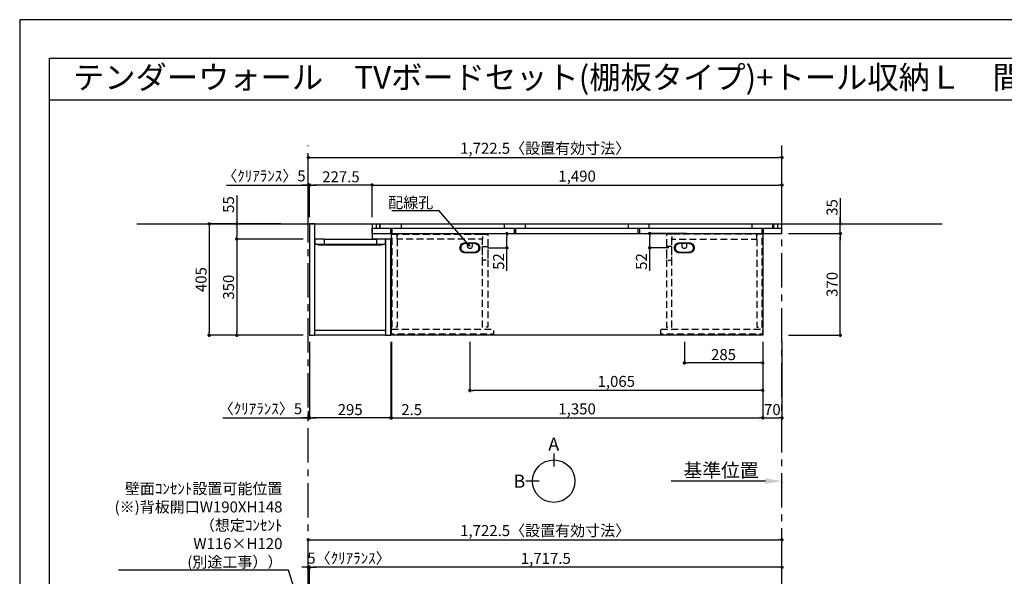
# Model space of a CAD drawing. Extents: x 19632 to 27948, y -16160 to -10280.
# Drawn here: x 19632 to 23212, y -12304 to -10280 of the extents above; entities that cross this region are included whole.
import ezdxf
from ezdxf.enums import TextEntityAlignment as Align

# ---------------------------------------------------------------- set-up
doc = ezdxf.new("R2010")
doc.units = 0
doc.header["$LTSCALE"] = 50
doc.header["$MEASUREMENT"] = 0
doc.linetypes.add('CENTER', pattern=[2, 1.25, -0.25, 0.25, -0.25])
doc.linetypes.add('HIDDEN', pattern=[0.375, 0.25, -0.125])
doc.layers.get('0').update_dxf_attribs({"linetype": 'CONTINUOUS'})
doc.layers.get('DEFPOINTS').update_dxf_attribs({"color": 146, "linetype": 'CONTINUOUS'})
for name, color, linetype in [('111-壁仕上', 3, 'CONTINUOUS'), ('120-キャビネット（外）', 7, 'CONTINUOUS'), ('121-キャビネット（中）', 253, 'HIDDEN'), ('122-扉', 6, 'CONTINUOUS'), ('141-パーツ', 31, 'CONTINUOUS'), ('160-文字', 254, 'CONTINUOUS'), ('166-寸法B', 11, 'CONTINUOUS'), ('190-図面外枠', 5, 'CONTINUOUS')]:
    doc.layers.add(name, color=color, linetype=linetype)
doc.styles.add('KH001', font='msgothic.ttc')
doc.dimstyles.new('KH1xx020', dxfattribs={"dimscale": 20, "dimtxt": 2, "dimasz": 0.6, "dimexe": 0.3, "dimexo": 1.2, "dimgap": 0.5, "dimtad": 3, "dimdec": 1, "dimdsep": 46, "dimlunit": 6, "dimtxsty": 'KH001', "dimblk": 'DOT', "dimcen": 1, "dimdle": 1, "dimclrd": 256, "dimclre": 256, "dimclrt": 256, "dimadec": 0, "dimazin": 0, "dimtfac": 1, "dimtdec": 1, "dimtix": 1, "dimtmove": 2, "dimatfit": 3, "dimldrblk": 'CLOSEDBLANK', "dimfxl": 1, "dimtolj": 1, "dimtzin": 0, "dimlwd": -1, "dimlwe": -1, "dimarcsym": 0})

# ---------------------------------------------------------------- blocks, each defined once
blk = doc.blocks.new('A$C5D946DDC')
at = {"layer": '190-図面外枠'}
for p, q in [((271, 14349.3), (20519, 14349.3)), ((271, 350.7), (271, 14349.3))]:
    blk.add_line(p, q, dxfattribs=at)
at = {"layer": 'DEFPOINTS'}
blk.add_lwpolyline([(0, 0), (20790, 0), (20790, 14700), (0, 14700)], close=True, dxfattribs=at)
blk = doc.blocks.new('_Dot')
at = {"color": 0, "linetype": 'ByBlock', "lineweight": -2}
blk.add_line((-0.5, 0), (-1, 0), dxfattribs=at)
at = {"color": 0, "linetype": 'ByBlock', "const_width": 0.5}
blk.add_lwpolyline([(-0.25, 0, 1), (0.25, 0, 1)], format="xyb", close=True, dxfattribs=at)
blk = doc.blocks.new('*D27')
at = {"layer": '166-寸法B', "transparency": 16777216}
for p, q in [((20681.3, -10998.5), (20681.3, -10775.2)), ((22403.8, -10998.5), (22403.8, -10775.2)), ((20693.3, -10781.2), (22391.8, -10781.2))]:
    blk.add_line(p, q, dxfattribs=at)
at = {"layer": 'DEFPOINTS', "color": 0, "transparency": 16777216}
for p in [(22403.8, -10781.2), (20681.3, -11022.5), (22403.8, -11022.5)]:
    blk.add_point(p, dxfattribs=at)
at = {"layer": '166-寸法B', "transparency": 16777216, "xscale": 12, "yscale": 12, "zscale": 12, "rotation": 180}
blk.add_blockref('_Dot', (20681.3, -10781.2), dxfattribs=at)
at = {"layer": '166-寸法B', "transparency": 16777216, "xscale": 12, "yscale": 12, "zscale": 12}
blk.add_blockref('_Dot', (22403.8, -10781.2), dxfattribs=at)
at = {"layer": '166-寸法B', "transparency": 16777216, "insert": (21542.6, -10747.6), "char_height": 40, "attachment_point": 5}
blk.add_mtext('\\A1;1,722.5〈設置有効寸法〉', dxfattribs=at)
blk = doc.blocks.new('_ClosedBlank')
at = {"color": 0, "linetype": 'ByBlock', "lineweight": -2}
for p, q in [((-1, 0.167), (0, 0)), ((-1, 0.167), (-1, -0.167)), ((0, 0), (-1, -0.167))]:
    blk.add_line(p, q, dxfattribs=at)
blk = doc.blocks.new('*D28')
at = {"layer": '166-寸法B', "transparency": 16777216}
for p, q in [((20582.1, -11022.5), (20315.4, -11022.5)), ((20321.4, -11034.5), (20321.4, -11415.5)), ((20662.3, -11427.5), (20315.4, -11427.5))]:
    blk.add_line(p, q, dxfattribs=at)
at = {"layer": 'DEFPOINTS', "color": 0, "transparency": 16777216}
for p in [(20606.1, -11022.5), (20321.4, -11427.5), (20686.3, -11427.5)]:
    blk.add_point(p, dxfattribs=at)
at = {"layer": '166-寸法B', "transparency": 16777216, "xscale": 12, "yscale": 12, "zscale": 12}
for p, rotation in [((20321.4, -11022.5), 90), ((20321.4, -11427.5), 270)]:
    blk.add_blockref('_Dot', p, dxfattribs=dict(at, rotation=rotation))
at = {"layer": '166-寸法B', "transparency": 16777216, "insert": (20291.4, -11225), "char_height": 40, "attachment_point": 5, "rotation": 90}
blk.add_mtext('\\A1;405', dxfattribs=at)
blk = doc.blocks.new('*D29')
at = {"layer": '166-寸法B', "transparency": 16777216}
for p, q in [((20913.8, -10998.5), (20913.8, -10875.2)), ((20925.8, -10881.2), (22391.8, -10881.2)), ((22403.8, -10998.5), (22403.8, -10875.2))]:
    blk.add_line(p, q, dxfattribs=at)
at = {"layer": 'DEFPOINTS', "color": 0, "transparency": 16777216}
for p in [(22403.8, -10881.2), (20913.8, -11022.5), (22403.8, -11022.5)]:
    blk.add_point(p, dxfattribs=at)
at = {"layer": '166-寸法B', "transparency": 16777216, "xscale": 12, "yscale": 12, "zscale": 12, "rotation": 180}
blk.add_blockref('_Dot', (20913.8, -10881.2), dxfattribs=at)
at = {"layer": '166-寸法B', "transparency": 16777216, "xscale": 12, "yscale": 12, "zscale": 12}
blk.add_blockref('_Dot', (22403.8, -10881.2), dxfattribs=at)
at = {"layer": '166-寸法B', "transparency": 16777216, "insert": (21658.8, -10848.7), "char_height": 40, "attachment_point": 5}
blk.add_mtext('\\A1;1,490', dxfattribs=at)
blk = doc.blocks.new('*D31')
at = {"layer": '166-寸法B', "transparency": 16777216}
for p, q in [((20983.8, -11451.5), (20983.8, -11733.7)), ((22333.8, -11454.9), (22333.8, -11733.7)), ((20995.8, -11727.7), (22321.8, -11727.7))]:
    blk.add_line(p, q, dxfattribs=at)
at = {"layer": 'DEFPOINTS', "color": 0, "transparency": 16777216}
for p in [(20983.8, -11427.5), (22333.8, -11430.9), (22333.8, -11727.7)]:
    blk.add_point(p, dxfattribs=at)
at = {"layer": '166-寸法B', "transparency": 16777216, "xscale": 12, "yscale": 12, "zscale": 12, "rotation": 180}
blk.add_blockref('_Dot', (20983.8, -11727.7), dxfattribs=at)
at = {"layer": '166-寸法B', "transparency": 16777216, "xscale": 12, "yscale": 12, "zscale": 12}
blk.add_blockref('_Dot', (22333.8, -11727.7), dxfattribs=at)
at = {"layer": '166-寸法B', "transparency": 16777216, "insert": (21658.8, -11695.1), "char_height": 40, "attachment_point": 5}
blk.add_mtext('\\A1;1,350', dxfattribs=at)
blk = doc.blocks.new('*D33')
at = {"layer": '166-寸法B', "transparency": 16777216}
for p, q in [((20686.3, -10998.5), (20686.3, -10875.2)), ((20901.8, -10881.2), (20698.3, -10881.2)), ((20913.8, -10998.5), (20913.8, -10875.2))]:
    blk.add_line(p, q, dxfattribs=at)
at = {"layer": 'DEFPOINTS', "color": 0, "transparency": 16777216}
for p in [(20686.3, -10881.2), (20686.3, -11022.5), (20913.8, -11022.5)]:
    blk.add_point(p, dxfattribs=at)
at = {"layer": '166-寸法B', "transparency": 16777216, "xscale": 12, "yscale": 12, "zscale": 12, "rotation": 180}
blk.add_blockref('_Dot', (20686.3, -10881.2), dxfattribs=at)
at = {"layer": '166-寸法B', "transparency": 16777216, "xscale": 12, "yscale": 12, "zscale": 12}
blk.add_blockref('_Dot', (20913.8, -10881.2), dxfattribs=at)
at = {"layer": '166-寸法B', "transparency": 16777216, "insert": (20800.1, -10851.2), "char_height": 40, "attachment_point": 5}
blk.add_mtext('\\A1;227.5', dxfattribs=at)
blk = doc.blocks.new('*D34')
at = {"layer": '166-寸法B', "transparency": 16777216}
for p, q in [((20981.3, -11451.5), (20981.3, -11733.7)), ((20983.8, -11451.5), (20983.8, -11733.7)), ((20969.3, -11727.7), (20957.3, -11727.7)), ((20983.8, -11727.7), (20981.3, -11727.7)), ((20995.8, -11727.7), (21007.8, -11727.7))]:
    blk.add_line(p, q, dxfattribs=at)
at = {"layer": 'DEFPOINTS', "color": 0, "transparency": 16777216}
for p in [(20981.3, -11427.5), (20983.8, -11427.5), (20981.3, -11727.7)]:
    blk.add_point(p, dxfattribs=at)
at = {"layer": '166-寸法B', "transparency": 16777216, "xscale": 12, "yscale": 12, "zscale": 12}
blk.add_blockref('_Dot', (20981.3, -11727.7), dxfattribs=at)
at = {"layer": '166-寸法B', "transparency": 16777216, "xscale": 12, "yscale": 12, "zscale": 12, "rotation": 180}
blk.add_blockref('_Dot', (20983.8, -11727.7), dxfattribs=at)
at = {"layer": '166-寸法B', "transparency": 16777216, "insert": (21057.3, -11697.7), "char_height": 40, "attachment_point": 5}
blk.add_mtext('\\A1;2.5', dxfattribs=at)
blk = doc.blocks.new('*D35')
at = {"layer": '166-寸法B', "transparency": 16777216}
for p, q in [((20686.3, -11451.5), (20686.3, -11733.7)), ((20981.3, -11451.5), (20981.3, -11733.7)), ((20969.3, -11727.7), (20698.3, -11727.7))]:
    blk.add_line(p, q, dxfattribs=at)
at = {"layer": 'DEFPOINTS', "color": 0, "transparency": 16777216}
for p in [(20686.3, -11427.5), (20981.3, -11427.5), (20686.3, -11727.7)]:
    blk.add_point(p, dxfattribs=at)
at = {"layer": '166-寸法B', "transparency": 16777216, "xscale": 12, "yscale": 12, "zscale": 12, "rotation": 180}
blk.add_blockref('_Dot', (20686.3, -11727.7), dxfattribs=at)
at = {"layer": '166-寸法B', "transparency": 16777216, "xscale": 12, "yscale": 12, "zscale": 12}
blk.add_blockref('_Dot', (20981.3, -11727.7), dxfattribs=at)
at = {"layer": '166-寸法B', "transparency": 16777216, "insert": (20833.8, -11697.7), "char_height": 40, "attachment_point": 5}
blk.add_mtext('\\A1;295', dxfattribs=at)
blk = doc.blocks.new('*D36')
at = {"layer": '166-寸法B', "transparency": 16777216}
for p, q in [((21268.8, -11451.5), (21268.8, -11633.7)), ((22333.8, -11454.9), (22333.8, -11633.7)), ((22321.8, -11627.7), (21280.8, -11627.7))]:
    blk.add_line(p, q, dxfattribs=at)
at = {"layer": 'DEFPOINTS', "color": 0, "transparency": 16777216}
for p in [(21268.8, -11427.5), (22333.8, -11430.9), (21268.8, -11627.7)]:
    blk.add_point(p, dxfattribs=at)
at = {"layer": '166-寸法B', "transparency": 16777216, "xscale": 12, "yscale": 12, "zscale": 12, "rotation": 180}
blk.add_blockref('_Dot', (21268.8, -11627.7), dxfattribs=at)
at = {"layer": '166-寸法B', "transparency": 16777216, "xscale": 12, "yscale": 12, "zscale": 12}
blk.add_blockref('_Dot', (22333.8, -11627.7), dxfattribs=at)
at = {"layer": '166-寸法B', "transparency": 16777216, "insert": (21801.3, -11595.1), "char_height": 40, "attachment_point": 5}
blk.add_mtext('\\A1;1,065', dxfattribs=at)
blk = doc.blocks.new('*D37')
at = {"layer": '166-寸法B', "transparency": 16777216}
for p, q in [((22048.8, -11451.5), (22048.8, -11533.7)), ((22333.8, -11454.9), (22333.8, -11533.7)), ((22321.8, -11527.7), (22060.8, -11527.7))]:
    blk.add_line(p, q, dxfattribs=at)
at = {"layer": 'DEFPOINTS', "color": 0, "transparency": 16777216}
for p in [(22048.8, -11427.5), (22333.8, -11430.9), (22048.8, -11527.7)]:
    blk.add_point(p, dxfattribs=at)
at = {"layer": '166-寸法B', "transparency": 16777216, "xscale": 12, "yscale": 12, "zscale": 12, "rotation": 180}
blk.add_blockref('_Dot', (22048.8, -11527.7), dxfattribs=at)
at = {"layer": '166-寸法B', "transparency": 16777216, "xscale": 12, "yscale": 12, "zscale": 12}
blk.add_blockref('_Dot', (22333.8, -11527.7), dxfattribs=at)
at = {"layer": '166-寸法B', "transparency": 16777216, "insert": (22191.3, -11497.7), "char_height": 40, "attachment_point": 5}
blk.add_mtext('\\A1;285', dxfattribs=at)
blk = doc.blocks.new('*D53')
at = {"layer": '166-寸法B', "transparency": 16777216}
for p, q in [((20421.4, -10918.7), (20421.4, -11022.5)), ((20582.1, -11022.5), (20415.4, -11022.5)), ((20421.4, -11034.5), (20421.4, -11065.5)), ((20662.3, -11077.5), (20415.4, -11077.5))]:
    blk.add_line(p, q, dxfattribs=at)
at = {"layer": 'DEFPOINTS', "color": 0, "transparency": 16777216}
for p in [(20606.1, -11022.5), (20421.4, -11077.5), (20686.3, -11077.5)]:
    blk.add_point(p, dxfattribs=at)
at = {"layer": '166-寸法B', "transparency": 16777216, "xscale": 12, "yscale": 12, "zscale": 12}
for p, rotation in [((20421.4, -11022.5), 90), ((20421.4, -11077.5), 270)]:
    blk.add_blockref('_Dot', p, dxfattribs=dict(at, rotation=rotation))
at = {"layer": '166-寸法B', "transparency": 16777216, "insert": (20391.4, -10952), "char_height": 40, "attachment_point": 5, "rotation": 90}
blk.add_mtext('\\A1;55', dxfattribs=at)
blk = doc.blocks.new('*D54')
at = {"layer": '166-寸法B', "transparency": 16777216}
for p, q in [((20662.3, -11077.5), (20415.4, -11077.5)), ((20421.4, -11089.5), (20421.4, -11415.5)), ((20662.3, -11427.5), (20415.4, -11427.5))]:
    blk.add_line(p, q, dxfattribs=at)
at = {"layer": 'DEFPOINTS', "color": 0, "transparency": 16777216}
for p in [(20686.3, -11077.5), (20421.4, -11427.5), (20686.3, -11427.5)]:
    blk.add_point(p, dxfattribs=at)
at = {"layer": '166-寸法B', "transparency": 16777216, "xscale": 12, "yscale": 12, "zscale": 12}
for p, rotation in [((20421.4, -11077.5), 90), ((20421.4, -11427.5), 270)]:
    blk.add_blockref('_Dot', p, dxfattribs=dict(at, rotation=rotation))
at = {"layer": '166-寸法B', "transparency": 16777216, "insert": (20391.4, -11252.5), "char_height": 40, "attachment_point": 5, "rotation": 90}
blk.add_mtext('\\A1;350', dxfattribs=at)
blk = doc.blocks.new('*D69')
at = {"layer": '166-寸法B', "transparency": 16777216}
for p, q in [((20686.3, -12476.9), (20686.3, -12265)), ((22391.8, -12271), (20698.3, -12271)), ((22403.8, -12456.9), (22403.8, -12265))]:
    blk.add_line(p, q, dxfattribs=at)
at = {"layer": 'DEFPOINTS', "color": 0}
for p in [(20686.3, -12271), (22403.8, -12480.9), (20686.3, -12500.9)]:
    blk.add_point(p, dxfattribs=at)
at = {"layer": '166-寸法B', "transparency": 16777216, "xscale": 12, "yscale": 12, "zscale": 12, "rotation": 180}
blk.add_blockref('_Dot', (20686.3, -12271), dxfattribs=at)
at = {"layer": '166-寸法B', "transparency": 16777216, "xscale": 12, "yscale": 12, "zscale": 12}
blk.add_blockref('_Dot', (22403.8, -12271), dxfattribs=at)
at = {"layer": '166-寸法B', "transparency": 16777216, "insert": (21545.1, -12238.5), "char_height": 40, "attachment_point": 5}
blk.add_mtext('\\A1;1,717.5', dxfattribs=at)
blk = doc.blocks.new('*D83')
at = {"layer": '166-寸法B', "transparency": 16777216}
for p, q in [((20383.6, -10881.2), (20681.3, -10881.2)), ((20669.3, -10881.2), (20657.3, -10881.2)), ((20681.3, -10998.5), (20681.3, -10875.2)), ((20681.3, -10881.2), (20686.3, -10881.2)), ((20681.3, -10881.2), (20686.3, -10881.2)), ((20686.3, -10998.5), (20686.3, -10875.2)), ((20698.3, -10881.2), (20710.3, -10881.2))]:
    blk.add_line(p, q, dxfattribs=at)
at = {"layer": 'DEFPOINTS', "color": 0, "transparency": 16777216}
for p in [(20686.3, -10881.2), (20681.3, -11022.5), (20686.3, -11022.5)]:
    blk.add_point(p, dxfattribs=at)
at = {"layer": '166-寸法B', "transparency": 16777216, "xscale": 12, "yscale": 12, "zscale": 12}
blk.add_blockref('_Dot', (20681.3, -10881.2), dxfattribs=at)
at = {"layer": '166-寸法B', "transparency": 16777216, "xscale": 12, "yscale": 12, "zscale": 12, "rotation": 180}
blk.add_blockref('_Dot', (20686.3, -10881.2), dxfattribs=at)
at = {"layer": '166-寸法B', "transparency": 16777216, "insert": (20520.1, -10847.9), "char_height": 40, "attachment_point": 5}
blk.add_mtext('\\A1;〈ｸﾘｱﾗﾝｽ〉5', dxfattribs=at)
blk = doc.blocks.new('*D84')
at = {"layer": '166-寸法B', "transparency": 16777216}
for p, q in [((22343.8, -11957.5), (22000.9, -11957.5)), ((22403.8, -11961), (22403.8, -11963.5))]:
    blk.add_line(p, q, dxfattribs=at)
blk.add_solid([(22343.8, -11947.5), (22343.8, -11967.5), (22403.8, -11957.5)], dxfattribs=at)
at = {"layer": 'DEFPOINTS', "color": 0, "transparency": 16777216}
for p in [(22020.9, -11957.5), (22403.8, -11937), (22020.9, -11968.8)]:
    blk.add_point(p, dxfattribs=at)
at = {"layer": '166-寸法B', "transparency": 16777216, "insert": (22182.4, -11918.2), "char_height": 50, "attachment_point": 5}
blk.add_mtext('\\A1;基準位置', dxfattribs=at)
blk = doc.blocks.new('_None')
blk = doc.blocks.new('*D86')
at = {"layer": '166-寸法B', "transparency": 16777216}
for p, q in [((20669.3, -12271), (20657.3, -12271)), ((20681.3, -12456.9), (20681.3, -12265)), ((20681.3, -12271), (20686.3, -12271)), ((20686.3, -12476.9), (20686.3, -12265)), ((20698.3, -12271), (20710.3, -12271))]:
    blk.add_line(p, q, dxfattribs=at)
at = {"layer": 'DEFPOINTS', "color": 0}
for p in [(20686.3, -12271), (20681.3, -12480.9), (20686.3, -12500.9)]:
    blk.add_point(p, dxfattribs=at)
at = {"layer": '166-寸法B', "transparency": 16777216, "xscale": 12, "yscale": 12, "zscale": 12}
blk.add_blockref('_Dot', (20681.3, -12271), dxfattribs=at)
at = {"layer": '166-寸法B', "transparency": 16777216, "xscale": 12, "yscale": 12, "zscale": 12, "rotation": 180}
blk.add_blockref('_Dot', (20686.3, -12271), dxfattribs=at)
at = {"layer": '166-寸法B', "transparency": 16777216, "insert": (20829.4, -12237.7), "char_height": 40, "attachment_point": 5}
blk.add_mtext('\\A1;5〈ｸﾘｱﾗﾝｽ〉', dxfattribs=at)
blk = doc.blocks.new('*D87')
at = {"layer": '166-寸法B', "transparency": 16777216}
for p, q in [((20681.3, -12456.9), (20681.3, -12165)), ((20693.3, -12171), (22391.8, -12171)), ((22403.8, -12456.9), (22403.8, -12165))]:
    blk.add_line(p, q, dxfattribs=at)
at = {"layer": 'DEFPOINTS', "color": 0}
for p in [(22403.8, -12171), (20681.3, -12480.9), (22403.8, -12480.9)]:
    blk.add_point(p, dxfattribs=at)
at = {"layer": '166-寸法B', "transparency": 16777216, "xscale": 12, "yscale": 12, "zscale": 12, "rotation": 180}
blk.add_blockref('_Dot', (20681.3, -12171), dxfattribs=at)
at = {"layer": '166-寸法B', "transparency": 16777216, "xscale": 12, "yscale": 12, "zscale": 12}
blk.add_blockref('_Dot', (22403.8, -12171), dxfattribs=at)
at = {"layer": '166-寸法B', "transparency": 16777216, "insert": (21542.6, -12137.4), "char_height": 40, "attachment_point": 5}
blk.add_mtext('\\A1;1,722.5〈設置有効寸法〉', dxfattribs=at)
blk = doc.blocks.new('*D91')
at = {"layer": '166-寸法B', "transparency": 16777216}
for p, q in [((20686.3, -11451.5), (20686.3, -11733.7)), ((20681.3, -11703.4), (20681.3, -11733.7)), ((20371, -11727.7), (20681.3, -11727.7)), ((20669.3, -11727.7), (20657.3, -11727.7)), ((20681.3, -11727.7), (20686.3, -11727.7)), ((20681.3, -11727.7), (20686.3, -11727.7)), ((20698.3, -11727.7), (20710.3, -11727.7))]:
    blk.add_line(p, q, dxfattribs=at)
at = {"layer": 'DEFPOINTS', "color": 0, "transparency": 16777216}
for p in [(20686.3, -11427.5), (20681.3, -11679.4), (20686.3, -11727.7)]:
    blk.add_point(p, dxfattribs=at)
at = {"layer": '166-寸法B', "transparency": 16777216, "xscale": 12, "yscale": 12, "zscale": 12}
blk.add_blockref('_Dot', (20681.3, -11727.7), dxfattribs=at)
at = {"layer": '166-寸法B', "transparency": 16777216, "xscale": 12, "yscale": 12, "zscale": 12, "rotation": 180}
blk.add_blockref('_Dot', (20686.3, -11727.7), dxfattribs=at)
at = {"layer": '166-寸法B', "transparency": 16777216, "insert": (20507.5, -11694.3), "char_height": 40, "attachment_point": 5}
blk.add_mtext('\\A1;〈ｸﾘｱﾗﾝｽ〉5', dxfattribs=at)
blk = doc.blocks.new('T_L_H')
at = {"layer": '121-キャビネット（中）', "linetype": 'Continuous'}
for p, q in [((52.5, -55), (242.5, -55)), ((52.5, -74), (242.5, -74))]:
    blk.add_line(p, q, dxfattribs=at)
at = {"layer": '122-扉'}
for p, q in [((52.5, -55), (52.5, -74)), ((242.5, -55), (242.5, -74))]:
    blk.add_line(p, q, dxfattribs=at)
for points in [[(0, -405), (19, -405), (19, 0), (0, 0)], [(276, -405), (295, -405), (295, -55), (276, -55)], [(19, -386), (276, -386), (276, -405), (19, -405)]]:
    blk.add_lwpolyline(points, close=True, dxfattribs=at)
for points in [[(52.5, -55), (19, -55), (19, 0), (227.5, 0), (227.5, -55)], [(52.5, -55), (19, -55), (19, -74), (52.5, -74)], [(242.5, -74), (276, -74), (276, -55), (227.5, -55)]]:
    blk.add_lwpolyline(points, dxfattribs=at)
at = {"layer": '141-パーツ'}
blk.add_lwpolyline([(32.5, -74), (262.5, -74), (262.5, -77), (32.5, -77)], close=True, dxfattribs=at)
blk = doc.blocks.new('*D96')
at = {"layer": '166-寸法B', "transparency": 16777216}
for p, q in [((22427.8, -11057.5), (22621.9, -11057.5)), ((22615.9, -11415.5), (22615.9, -11069.5)), ((22427.8, -11427.5), (22621.9, -11427.5))]:
    blk.add_line(p, q, dxfattribs=at)
at = {"layer": 'DEFPOINTS', "color": 0, "transparency": 16777216}
for p in [(22403.8, -11057.5), (22615.9, -11057.5), (22403.8, -11427.5)]:
    blk.add_point(p, dxfattribs=at)
at = {"layer": '166-寸法B', "transparency": 16777216, "xscale": 12, "yscale": 12, "zscale": 12}
for p, rotation in [((22615.9, -11057.5), 90), ((22615.9, -11427.5), 270)]:
    blk.add_blockref('_Dot', p, dxfattribs=dict(at, rotation=rotation))
at = {"layer": '166-寸法B', "transparency": 16777216, "insert": (22585.9, -11242.5), "char_height": 40, "attachment_point": 5, "rotation": 90}
blk.add_mtext('\\A1;370', dxfattribs=at)
blk = doc.blocks.new('*D97')
at = {"layer": '166-寸法B', "transparency": 16777216}
for p, q in [((22615.9, -10929.4), (22615.9, -11022.5)), ((22427.8, -11022.5), (22621.9, -11022.5)), ((22615.9, -11010.5), (22615.9, -10998.5)), ((22615.9, -11057.5), (22615.9, -11022.5)), ((22615.9, -11057.5), (22615.9, -11022.5)), ((22427.8, -11057.5), (22621.9, -11057.5)), ((22615.9, -11069.5), (22615.9, -11081.5))]:
    blk.add_line(p, q, dxfattribs=at)
at = {"layer": 'DEFPOINTS', "color": 0, "transparency": 16777216}
for p in [(22403.8, -11022.5), (22615.9, -11022.5), (22403.8, -11057.5)]:
    blk.add_point(p, dxfattribs=at)
at = {"layer": '166-寸法B', "transparency": 16777216, "xscale": 12, "yscale": 12, "zscale": 12}
for p, rotation in [((22615.9, -11022.5), 270), ((22615.9, -11057.5), 90)]:
    blk.add_blockref('_Dot', p, dxfattribs=dict(at, rotation=rotation))
at = {"layer": '166-寸法B', "transparency": 16777216, "insert": (22585.9, -10962.8), "char_height": 40, "attachment_point": 5, "rotation": 90}
blk.add_mtext('\\A1;35', dxfattribs=at)
blk = doc.blocks.new('*D98')
at = {"layer": '166-寸法B', "transparency": 16777216}
for p, q in [((22333.8, -11451.5), (22333.8, -11733.7)), ((22403.8, -11451.5), (22403.8, -11733.7)), ((22345.8, -11727.7), (22391.8, -11727.7))]:
    blk.add_line(p, q, dxfattribs=at)
at = {"layer": 'DEFPOINTS', "color": 0, "transparency": 16777216}
for p in [(22333.8, -11427.5), (22403.8, -11427.5), (22403.8, -11727.7)]:
    blk.add_point(p, dxfattribs=at)
at = {"layer": '166-寸法B', "transparency": 16777216, "xscale": 12, "yscale": 12, "zscale": 12, "rotation": 180}
blk.add_blockref('_Dot', (22333.8, -11727.7), dxfattribs=at)
at = {"layer": '166-寸法B', "transparency": 16777216, "xscale": 12, "yscale": 12, "zscale": 12}
blk.add_blockref('_Dot', (22403.8, -11727.7), dxfattribs=at)
at = {"layer": '166-寸法B', "transparency": 16777216, "insert": (22368.8, -11697.7), "char_height": 40, "attachment_point": 5}
blk.add_mtext('\\A1;70', dxfattribs=at)
blk = doc.blocks.new('view')
at = {"layer": '166-寸法B'}
for p, q in [((0, 101.1), (0, 53.1)), ((-53.1, 0), (-101.1, 0))]:
    blk.add_line(p, q, dxfattribs=at)
blk.add_circle((0, 0), 77.1, dxfattribs=at)
at = {"layer": '166-寸法B', "char_height": 48, "attachment_point": 5}
for s, insert in [('{\\fArial|b0|i0|c0|p32;A}', (0, 134.7)), ('{\\fArial|b0|i0|c0|p32;B}', (-125.2, 0))]:
    blk.add_mtext(s, dxfattribs=dict(at, insert=insert))
blk = doc.blocks.new('*D112')
at = {"layer": '166-寸法B', "transparency": 16777216}
for p, q in [((12557.8, 7181.4), (12417.1, 7181.4)), ((12423.1, 7141.4), (12423.1, 7169.4)), ((12492.8, 7129.4), (12417.1, 7129.4)), ((12423.1, 7046.3), (12423.1, 7129.4))]:
    blk.add_line(p, q, dxfattribs=at)
at = {"layer": 'DEFPOINTS', "color": 0, "transparency": 16777216}
for p in [(12423.1, 7181.4), (12581.8, 7181.4), (12516.8, 7129.4)]:
    blk.add_point(p, dxfattribs=at)
at = {"layer": '166-寸法B', "transparency": 16777216, "xscale": 12, "yscale": 12, "zscale": 12}
for p, rotation in [((12423.1, 7181.4), 90), ((12423.1, 7129.4), 270)]:
    blk.add_blockref('_Dot', p, dxfattribs=dict(at, rotation=rotation))
at = {"layer": '166-寸法B', "transparency": 16777216, "insert": (12393.1, 7079.8), "char_height": 40, "attachment_point": 5, "rotation": 90}
blk.add_mtext('\\A1;52', dxfattribs=at)
blk = doc.blocks.new('*U111')
at = {"layer": '141-パーツ', "flags": 128}
for points in [[(17.5, 18.5, -0.414214), (36, 0, -0.414214), (17.5, -18.5), (-17.5, -18.5, -0.414214), (-36, 0, -0.414214), (-17.5, 18.5)], [(15.7, 16.6, -0.414214), (32.3, 0, -0.414214), (15.7, -16.6), (-15.7, -16.6, -0.414214), (-32.3, 0, -0.414214), (-15.7, 16.6)], [(8, 5.6, -0.414214), (0, -2.4, -0.414214), (-8, 5.6), (-8, 16.6), (8, 16.6)]]:
    blk.add_lwpolyline(points, format="xyb", close=True, dxfattribs=at)
blk = doc.blocks.new('*D114')
at = {"layer": '166-寸法B', "transparency": 16777216}
for p, q in [((11769.1, 7181.4), (11909.9, 7181.4)), ((11903.9, 7141.4), (11903.9, 7169.4)), ((11834.1, 7129.4), (11909.9, 7129.4)), ((11903.9, 7046.3), (11903.9, 7129.4))]:
    blk.add_line(p, q, dxfattribs=at)
at = {"layer": 'DEFPOINTS', "color": 0, "transparency": 16777216}
for p in [(11745.1, 7181.4), (11903.9, 7181.4), (11810.1, 7129.4)]:
    blk.add_point(p, dxfattribs=at)
at = {"layer": '166-寸法B', "transparency": 16777216, "xscale": 12, "yscale": 12, "zscale": 12}
for p, rotation in [((11903.9, 7181.4), 90), ((11903.9, 7129.4), 270)]:
    blk.add_blockref('_Dot', p, dxfattribs=dict(at, rotation=rotation))
at = {"layer": '166-寸法B', "transparency": 16777216, "insert": (11873.9, 7079.8), "char_height": 40, "attachment_point": 5, "rotation": 90}
blk.add_mtext('\\A1;52', dxfattribs=at)
blk = doc.blocks.new('LB_1350_H')
at = {"layer": '121-キャビネット（中）', "color": 161, "ltscale": 2, "flags": 128}
for points in [[(-673, -2), (-654, -2), (-654, -340), (-673, -340)], [(-654, -21), (-654, -2), (-344, -2), (-344, -21)], [(-344, -2), (-325, -2), (-325, -340), (-344, -340)], [(344, -2), (325, -2), (325, -340), (344, -340)], [(654, -21), (654, -2), (344, -2), (344, -21)], [(673, -2), (654, -2), (654, -340), (673, -340)], [(-344, -47), (-325, -47), (-325, -97), (-344, -97)], [(344, -47), (325, -47), (325, -97), (344, -97)], [(-674.5, -347.1), (-304.5, -347.1), (-304.5, -366.1), (-674.5, -366.1)], [(304.5, -347.1), (674.5, -347.1), (674.5, -366.1), (304.5, -366.1)]]:
    blk.add_lwpolyline(points, close=True, dxfattribs=at)
at = {"layer": '122-扉', "flags": 128}
blk.add_lwpolyline([(675, 0), (675, -370), (-675, -370), (-675, 0)], close=True, dxfattribs=at)
at = {"color": 7}
for p in [(-390, -52), (390, -52)]:
    blk.add_blockref('*U111', p, dxfattribs=at)
at = {"layer": '166-寸法B', "color": 6}
for base, p1, p2, picture, middle in [((-255.32, 0), (-349.06, -52), (-414.06, 0), '*D114', (-257.04, -101.66)), ((263.92, 0), (357.66, -52), (422.66, 0), '*D112', (265.64, -101.66))]:
    dim = blk.add_linear_dim(base=base, p1=p1, p2=p2, angle=90, dimstyle='KH1xx020', override={"dimtmove": 1}, dxfattribs=at)
    dim.commit()
    dim.dimension.update_dxf_attribs({"geometry": picture, "text_midpoint": middle, "dimtype": 128, "insert": (-12159.18, -7181.44)})

msp = doc.modelspace()

# ---------------------------------------------------------------- linework, layer by layer
at = {"layer": '111-壁仕上', "color": 253, "linetype": 'CENTER', "ltscale": 2}
for p, q in [((20681.34, -14689.87), (20681.34, -10736.96)), ((22403.84, -15453.58), (22403.84, -10736.96))]:
    msp.add_line(p, q, dxfattribs=at)
at = {"layer": '111-壁仕上'}
msp.add_line((20057.45, -11022.53), (22985.91, -11022.53), dxfattribs=at)
at = {"layer": '120-キャビネット（外）', "color": 6}
for p, q in [((20928.84, -11038.53), (20928.84, -11022.53)), ((20941.34, -11038.53), (20941.34, -11022.53)), ((20942.84, -11038.53), (20942.84, -11022.53)), ((21020.84, -11038.53), (21020.84, -11022.53)), ((21395.34, -11038.53), (21395.34, -11022.53)), ((21470.84, -11038.53), (21470.84, -11022.53)), ((21845.34, -11038.53), (21845.34, -11022.53)), ((21920.84, -11038.53), (21920.84, -11022.53)), ((22295.34, -11038.53), (22295.34, -11022.53)), ((22370.84, -11038.53), (22370.84, -11022.53)), ((22373.84, -11038.53), (22373.84, -11022.53)), ((22388.84, -11038.53), (22388.84, -11022.53)), ((20913.84, -11057.53), (20913.84, -11038.53)), ((20913.84, -11038.53), (22403.84, -11038.53)), ((20913.84, -11057.53), (22403.84, -11057.53)), ((20981.34, -11057.53), (20981.34, -11038.53)), ((20986.34, -11057.53), (20986.34, -11038.53)), ((21431.34, -11057.53), (21431.34, -11038.53)), ((21436.34, -11057.53), (21436.34, -11038.53)), ((21881.34, -11057.53), (21881.34, -11038.53)), ((21886.34, -11057.53), (21886.34, -11038.53)), ((22331.34, -11057.53), (22331.34, -11038.53)), ((22336.34, -11057.53), (22336.34, -11038.53)), ((22403.84, -11057.53), (22403.84, -11038.53))]:
    msp.add_line(p, q, dxfattribs=at)
at = {"layer": '190-図面外枠'}
msp.add_lwpolyline([(19740.37, -10570.96), (27839.59, -10570.96)], dxfattribs=at)

# ---------------------------------------------------------------- block references
at = {"layer": '120-キャビネット（外）'}
msp.add_blockref('T_L_H', (20686.34, -11022.53), dxfattribs=at)
at = {"layer": '120-キャビネット（外）', "color": 161}
msp.add_blockref('LB_1350_H', (21658.84, -11057.53), dxfattribs=at)
at = {"layer": '141-パーツ'}
msp.add_blockref('view', (21573.96, -11957.94), dxfattribs=at)
at = {"layer": '190-図面外枠', "xscale": 0.3999999999996362, "yscale": 0.3999999999996362, "zscale": 0.3999999999996362}
msp.add_blockref('A$C5D946DDC', (19631.98, -16160), dxfattribs=at)

# ---------------------------------------------------------------- texts
at = {"layer": '160-文字'}
msp.add_text('テンダーウォール\u3000TVボードセット(棚板タイプ)+トール収納Ｌ\u3000間口1750\u3000高さ2200\u3000プラン図', height=83.3333, dxfattribs=at).set_placement((19825.87, -10489.63), align=Align.MIDDLE_LEFT)
at = {"layer": '160-文字', "insert": (21135.69, -10965.14), "char_height": 40, "attachment_point": 9}
msp.add_mtext('\\A1;配線孔', dxfattribs=at)
at = {"layer": '160-文字', "insert": (20587.37, -12271.64), "char_height": 40, "width": 643.0024, "attachment_point": 9}
msp.add_mtext('\\pt600;壁面ｺﾝｾﾝﾄ設置可能位置\\P\\ptz;(※)背板開口W190XH148\\P （想定ｺﾝｾﾝﾄ W116×H120\\P  (別途工事））', dxfattribs=at)

# ---------------------------------------------------------------- dimensions: what is measured, and where the dimension line sits
at = {"layer": '166-寸法B'}
dim = msp.add_linear_dim(base=(22403.84, -10781.22), p1=(20681.34, -11022.53), p2=(22403.84, -11022.53), text='<>〈設置有効寸法〉', dimstyle='KH1xx020', dxfattribs=at)
dim.commit()
dim.dimension.update_dxf_attribs({"geometry": '*D27', "text_midpoint": (21542.59, -10747.56)})
for base, p1, p2, text, picture, middle in [((20686.34, -10881.22), (20681.34, -11022.53), (20686.34, -11022.53), '〈ｸﾘｱﾗﾝｽ〉<>', '*D83', (20520.09, -10847.87)), ((20686.34, -11727.67), (20681.34, -11679.4), (20686.34, -11427.53), '〈ｸﾘｱﾗﾝｽ〉<>', '*D91', (20507.53, -11722.58)), ((20686.34, -12271.03), (20681.34, -12480.87), (20686.34, -12500.87), '<>〈ｸﾘｱﾗﾝｽ〉', '*D86', (20829.39, -12271.03))]:
    dim = msp.add_linear_dim(base=base, p1=p1, p2=p2, text=text, dimstyle='KH1xx020', override={"dimtmove": 1}, dxfattribs=at)
    dim.commit()
    dim.dimension.update_dxf_attribs({"geometry": picture, "text_midpoint": middle, "dimtype": 160})
for base, p1, p2, picture, middle in [((20686.34, -10881.22), (20913.84, -11022.53), (20686.34, -11022.53), '*D33', (20800.09, -10851.22)), ((22403.84, -10881.22), (20913.84, -11022.53), (22403.84, -11022.53), '*D29', (21658.84, -10848.68)), ((21268.84, -11627.67), (22333.84, -11430.91), (21268.84, -11427.53), '*D36', (21801.34, -11595.13)), ((22048.84, -11527.67), (22333.84, -11430.91), (22048.84, -11427.53), '*D37', (22191.34, -11497.67)), ((20686.34, -12271.03), (22403.84, -12480.87), (20686.34, -12500.87), '*D69', (21545.09, -12238.5))]:
    dim = msp.add_linear_dim(base=base, p1=p1, p2=p2, dimstyle='KH1xx020', dxfattribs=at)
    dim.commit()
    dim.dimension.update_dxf_attribs({"geometry": picture, "text_midpoint": middle})
for base, p1, p2, picture, middle in [((20421.43, -11077.53), (20606.14, -11022.53), (20686.34, -11077.53), '*D53', (20421.43, -10952.03)), ((22615.87, -11022.53), (22403.84, -11057.53), (22403.84, -11022.53), '*D97', (22585.87, -10962.8))]:
    dim = msp.add_linear_dim(base=base, p1=p1, p2=p2, angle=90, dimstyle='KH1xx020', override={"dimtmove": 1}, dxfattribs=at)
    dim.commit()
    dim.dimension.update_dxf_attribs({"geometry": picture, "text_midpoint": middle, "dimtype": 160})
for base, p1, picture, middle in [((20321.43, -11427.53), (20606.14, -11022.53), '*D28', (20291.43, -11225.03)), ((20421.43, -11427.53), (20686.34, -11077.53), '*D54', (20391.43, -11252.53))]:
    dim = msp.add_linear_dim(base=base, p1=p1, p2=(20686.34, -11427.53), angle=90, dimstyle='KH1xx020', dxfattribs=at)
    dim.commit()
    dim.dimension.update_dxf_attribs({"geometry": picture, "text_midpoint": middle})
dim = msp.add_linear_dim(base=(22615.87, -11057.53), p1=(22403.84, -11427.53), p2=(22403.84, -11057.53), angle=90, dimstyle='KH1xx020', override={"dimfxl": 60, "dimfxlon": 1}, dxfattribs=at)
dim.commit()
dim.dimension.update_dxf_attribs({"geometry": '*D96', "text_midpoint": (22585.87, -11242.53)})
at = {"layer": '166-寸法B', "color": 6}
for base, p1, p2, picture, middle in [((20686.34, -11727.67), (20981.34, -11427.53), (20686.34, -11427.53), '*D35', (20833.84, -11697.67)), ((22333.84, -11727.67), (20983.84, -11427.53), (22333.84, -11430.91), '*D31', (21658.84, -11695.13)), ((22403.84, -11727.67), (22333.84, -11427.53), (22403.84, -11427.53), '*D98', (22368.84, -11697.67))]:
    dim = msp.add_linear_dim(base=base, p1=p1, p2=p2, dimstyle='KH1xx020', dxfattribs=at)
    dim.commit()
    dim.dimension.update_dxf_attribs({"geometry": picture, "text_midpoint": middle})
dim = msp.add_linear_dim(base=(20981.34, -11727.67), p1=(20983.84, -11427.53), p2=(20981.34, -11427.53), dimstyle='KH1xx020', dxfattribs=at)
dim.commit()
dim.dimension.update_dxf_attribs({"geometry": '*D34', "text_midpoint": (21057.28, -11697.67), "dimtype": 160})
at = {"layer": '166-寸法B'}
for base, p1, p2, text, override, picture, middle in [((22020.9, -11957.51), (22403.84, -11936.96), (22020.9, -11968.81), '基準位置', {"dimtxt": 2.5, "dimasz": 3, "dimblk2": 'None', "dimsah": 1, "dimse2": 1}, '*D84', (22182.37, -11918.2)), ((22403.84, -12171.03), (20681.34, -12480.87), (22403.84, -12480.87), '<>〈設置有効寸法〉', {"dimtmove": 1}, '*D87', (21542.59, -12137.38))]:
    dim = msp.add_linear_dim(base=base, p1=p1, p2=p2, text=text, dimstyle='KH1xx020', override=override, dxfattribs=at)
    dim.commit()
    dim.dimension.update_dxf_attribs({"geometry": picture, "text_midpoint": middle})

# ---------------------------------------------------------------- leaders
at = {"layer": '160-文字', "annotation_type": 0, "has_hookline": 1, "hookline_direction": 1}
for points, text_width in [([(21268.84, -11103.91), (21157.69, -10975.14), (21145.69, -10975.14)], 150.46), ([(20890.29, -13171.95), (20609.37, -12281.64), (20597.37, -12281.64)], 595.74)]:
    msp.add_leader(points, dimstyle='KH1xx020', override={"dimgap": 0.5, "dimtad": 1}, dxfattribs=dict(at, text_width=text_width))

doc.saveas('drawing.dxf')
